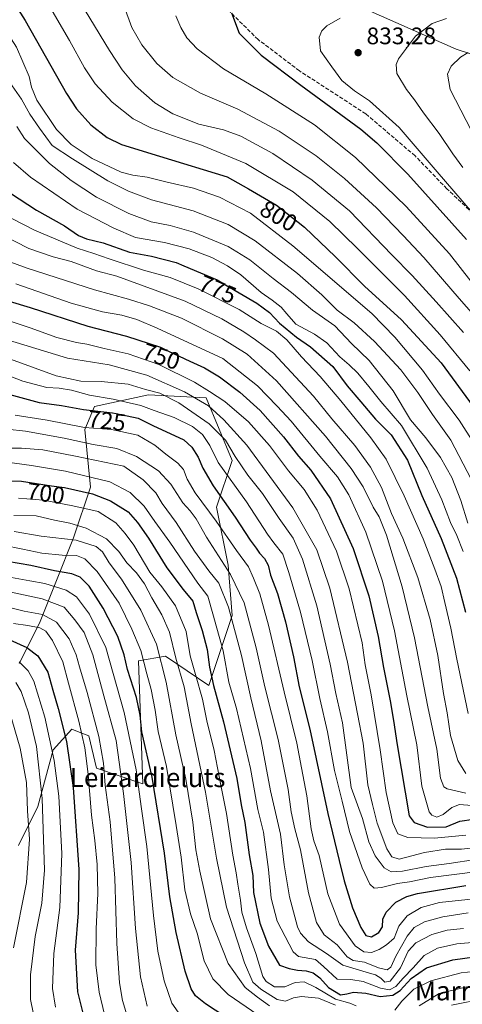
# Model space of a CAD drawing. Units: metres. Extents: x 637407 to 640847, y 4766827 to 4769195.
# Drawn here: x 638727 to 638913, y 4768267 to 4768680 of the extents above; entities that cross this region are included whole.
import ezdxf
from ezdxf.enums import TextEntityAlignment as Align

# ---------------------------------------------------------------- set-up
doc = ezdxf.new("R2010")
doc.units = ezdxf.units.M
doc.header["$MEASUREMENT"] = 0
doc.linetypes.add('DGN Style 3', pattern=[2.307223458686699, 1.648016756204785, -0.6592067024819142])
for name, color, linetype, lineweight in [('Arbolado forestal CxS', 92, 'Continuous', 0), ('Curva de nivel maestra', 30, 'Continuous', 30), ('Curva de nivel normal', 30, 'Continuous', 0), ('Pastizal CxS', 92, 'Continuous', 0), ('Punto de cota en terreno', 7, 'Continuous', 0), ('Rótulo de curva de nivel directora', 7, 'Continuous', 0), ('Rótulo de punto de cota en terreno', 7, 'Continuous', 0), ('Senda', 7, 'DGN Style 3', 0), ('Texto cartográfico', 7, 'Continuous', 0)]:
    doc.layers.add(name, color=color, linetype=linetype, lineweight=lineweight)
doc.styles.add('Style-Arial', font='txt')

# ---------------------------------------------------------------- blocks, each defined once
blk = doc.blocks.new('5PATER')
at = {"layer": 'Punto de cota en terreno', "linetype": 'Continuous', "lineweight": 0}
h = blk.add_hatch(color=51, dxfattribs=at)
edge = h.paths.add_edge_path()
edge.add_ellipse((0, 0), major_axis=(-0.1095731443231308, -0.1110710700762829), ratio=0.9994222409660322, start_angle=0, end_angle=360)

msp = doc.modelspace()

# ---------------------------------------------------------------- linework, layer by layer
at = {"layer": 'Arbolado forestal CxS', "color": 92, "linetype": 'Continuous', "lineweight": 0}
msp.add_polyline3d([(638726.8082999998, 4768410.300100001, 643.841499999995), (638735.4155000001, 4768427.278899999, 657.7776000000014), (638749.6019000001, 4768462.9409, 685.9413999999961), (638756.8438999997, 4768484.276699999, 702.8132000000041), (638754.4178999999, 4768508.3223, 720.4168999999966), (638758.4030999999, 4768518.054300001, 727.2670000000071), (638781.0592999998, 4768522.969500001, 734.5114000000032), (638805.2871000003, 4768521.603700001, 742.7801999999938), (638816.1867000004, 4768495.390900001, 732.934500000003), (638809.6876999997, 4768475.8839, 721.5720000000001), (638814.5614999998, 4768451.498500001, 715.2510000000038), (638816.1864999998, 4768430.3641, 709.164300000004), (638806.4385000002, 4768401.1031, 697.5035000000062), (638788.2276999997, 4768413.312700001, 685.1478000000062), (638776.8695, 4768411.4891, 677.2381000000023), (638778.7962999997, 4768359.9025, 670.136400000003), (638759.3013000004, 4768366.406300001, 656.2033999999985), (638756.1262999997, 4768379.9595, 655.498900000006), (638752.7635000005, 4768381.295499999, 653.2599999999948), (638748.9962999999, 4768382.7919, 651.2350000000006), (638741.1441000003, 4768374.144099999, 643.9091000000044), (638734.6579, 4768350.301899999, 636.7927000000054), (638726.5378999999, 4768334.0111, 629.2070999999996)], dxfattribs=at)
msp.add_polyline3d([(638726.8082999998, 4768410.300100001, 643.841499999995), (638735.4155000001, 4768427.278899999, 657.7776000000014), (638749.6019000001, 4768462.9409, 685.9413999999961), (638756.8438999997, 4768484.276699999, 702.8132000000041), (638754.4178999999, 4768508.3223, 720.4168999999966), (638758.4030999999, 4768518.054300001, 727.2670000000071), (638781.0592999998, 4768522.969500001, 734.5114000000032), (638805.2871000003, 4768521.603700001, 742.7801999999938), (638816.1867000004, 4768495.390900001, 732.934500000003), (638809.6876999997, 4768475.8839, 721.5720000000001), (638814.5614999998, 4768451.498500001, 715.2510000000038), (638816.1864999998, 4768430.3641, 709.164300000004), (638806.4385000002, 4768401.1031, 697.5035000000062), (638788.2276999997, 4768413.312700001, 685.1478000000062), (638776.8695, 4768411.4891, 677.2381000000023), (638778.7962999997, 4768359.9025, 670.136400000003), (638759.3013000004, 4768366.406300001, 656.2033999999985), (638756.1262999997, 4768379.9595, 655.498900000006), (638752.7635000005, 4768381.295499999, 653.2599999999948), (638748.9962999999, 4768382.7919, 651.2350000000006), (638741.1441000003, 4768374.144099999, 643.9091000000044), (638734.6579, 4768350.301899999, 636.7927000000054), (638726.5378999999, 4768334.0111, 629.2070999999996)], dxfattribs=at)
at = {"layer": 'Curva de nivel maestra', "color": 30, "linetype": 'Continuous', "lineweight": 30, "flags": 128}
for points, elevation in [([(638715.4199999999, 4768701.600099999), (638729.4100000003, 4768679.850099999), (638746.75, 4768649.290100001), (638750.9400000004, 4768642.870100001), (638756.9400000004, 4768636.030099999), (638763.7300000006, 4768630.8201), (638769.8200000003, 4768627.920100001), (638785.7699999996, 4768622.940099999), (638814.1500000004, 4768614.350099999), (638822.9699999997, 4768609.270099999), (638834.7800000003, 4768602.4801), (638839.2000000002, 4768599.0001), (638846.5199999996, 4768593.2301), (638859.5300000003, 4768580.7401), (638871.6200000001, 4768568.4901), (638887.1900000004, 4768554.390100001), (638903.7699999996, 4768536.280099999), (638917.1799999997, 4768518.0601)], 800), ([(638815.9600000001, 4768683.0601), (638819.1699999999, 4768674.520099999), (638828.4000000004, 4768665.2501), (638844.9400000004, 4768652.7401), (638870.0899999999, 4768634.270099999), (638876.8200000003, 4768628.620100001), (638889.8899999997, 4768615.4301), (638914.4800000006, 4768587.9801)], 825), ([(638723.3099999997, 4768607.4901), (638734.1699999999, 4768600.360099999), (638745.8399999999, 4768593.8301), (638751.7400000002, 4768589.7401), (638755.0599999997, 4768588.280099999), (638762.1399999997, 4768586.640100001), (638773.1200000001, 4768582.790100001), (638782.3099999997, 4768581.0601), (638792.7100000001, 4768578.380100001), (638795.9000000004, 4768577.020099999), (638809.8700000001, 4768571.0701), (638813.3700000001, 4768569.030099999), (638826.4900000002, 4768561.370100001), (638831.8700000001, 4768557.420100001), (638836.0599999997, 4768552.9301), (638843.1600000003, 4768547.130100001), (638849.0599999997, 4768543.0701), (638858.3499999996, 4768534.770099999), (638864.4100000003, 4768526.7601), (638870.1399999997, 4768520.020099999), (638876.2400000002, 4768512.780099999), (638882.9100000003, 4768506.130100001), (638889.6500000004, 4768495.540100001), (638895.7599999999, 4768480.6601), (638903.79, 4768462.700099999), (638910.2300000006, 4768446.130100001), (638913.9800000006, 4768431.880100001)], 775.0000000000001), ([(638712.2999999998, 4768565.280099999), (638731.4500000002, 4768559.550100001), (638755.6299999999, 4768551.6601), (638771.3799999999, 4768547.6601), (638771.8300000001, 4768547.540100001), (638786.0999999996, 4768542.840100001), (638789.4699999997, 4768541.270099999), (638798.4100000003, 4768537.0801), (638804.5899999999, 4768534.220100001), (638810.8499999996, 4768530.450099999), (638819.4500000002, 4768524.090100001), (638827.9299999997, 4768516.380100001), (638837.7800000003, 4768505.3201), (638844.0199999996, 4768497.2501), (638849.1399999997, 4768491.300100001), (638857.4000000004, 4768479.2601), (638866.9000000004, 4768458.5001), (638873.5300000003, 4768438.6801), (638877.4800000006, 4768421.630100001), (638879.6600000003, 4768408.600099999), (638882.4800000006, 4768394.710100001), (638883.8300000001, 4768386.390100001), (638885.4400000004, 4768376.170100001), (638890.3799999999, 4768346.460100001), (638892.5599999997, 4768343.700099999), (638898.0599999997, 4768341.700099999), (638905.8899999997, 4768341.780099999), (638911.7199999997, 4768344.1601), (638917.3899999997, 4768344.9901)], 750), ([(638719.9400000004, 4768523.890100001), (638735.3300000001, 4768519.640100001), (638744.5700000003, 4768518.440099999), (638753.9100000003, 4768516.780099999), (638765.9699999997, 4768515.340100001), (638767.6100000005, 4768515.140100001), (638776.7199999997, 4768513.1601), (638782.9100000003, 4768510.040100001), (638795.9199999999, 4768504.130100001), (638799.2400000002, 4768500.950099999), (638802, 4768496.840100001), (638803.8600000005, 4768492.140100001), (638808.2699999996, 4768484.8201), (638817.3799999999, 4768471.610099999), (638823.7000000002, 4768461.950099999), (638826.2999999998, 4768458.6501), (638827.7100000001, 4768456.4901), (638829.6900000004, 4768454.3201), (638831.2199999997, 4768451.5101), (638832.2800000003, 4768447.340100001), (638835.1900000004, 4768439.700099999), (638838.5499999998, 4768427.780099999), (638841.8399999999, 4768413.120100001), (638844.3099999997, 4768400.460100001), (638848.7599999999, 4768382.790100001), (638856.3600000005, 4768347.370100001), (638861.0700000003, 4768327.7601), (638863.1299999999, 4768319.140100001), (638866.7100000001, 4768307.890100001), (638870.1299999999, 4768299.620100001), (638872.2599999999, 4768296.2601), (638874.5599999997, 4768295.720100001), (638877.7599999999, 4768297.530099999), (638879.1600000003, 4768299.920100001), (638879.3200000003, 4768303.100099999), (638880.7800000003, 4768306.140100001), (638884.8700000001, 4768310.220100001), (638889.4800000006, 4768312.6601), (638893.9000000004, 4768313.880100001), (638914.1399999997, 4768317.2601)], 725), ([(638721.3799999999, 4768486.8301), (638727.8099999997, 4768486.710100001), (638740.4800000006, 4768484.8201), (638745.8300000001, 4768484.030099999), (638757.5700000003, 4768481.4101), (638765.2000000002, 4768478.5601), (638772.5599999997, 4768473.950099999), (638776.4900000002, 4768469.4101), (638781.1600000003, 4768462.890100001), (638788.8300000001, 4768450.390100001), (638795.6399999997, 4768441.270099999), (638799.6399999997, 4768436.4801), (638801.0800000001, 4768431.7301), (638803.6699999999, 4768424.1601), (638805.7199999997, 4768416.220100001), (638806.6799999997, 4768408.7501), (638808.3300000001, 4768401.130100001), (638812.54, 4768385.790100001), (638818.1299999999, 4768362.130100001), (638819.9900000002, 4768351.0001), (638821.5, 4768343.600099999), (638823.3600000005, 4768330.1601), (638824.8099999997, 4768321.420100001), (638825.2000000002, 4768314.380100001), (638827.7599999999, 4768301.4001), (638831.3799999999, 4768291.800100001), (638835.9800000006, 4768283.920100001), (638840.0700000003, 4768282.440099999), (638843.5499999998, 4768281.8201), (638847.2199999997, 4768281.520099999), (638850.1900000004, 4768280.710100001), (638852.9600000001, 4768278.600099999), (638856.6500000004, 4768274.5601), (638861.5599999997, 4768271.390100001), (638864.2599999999, 4768271.860099999), (638867, 4768272.4901), (638872.2599999999, 4768272.100099999), (638878.2300000006, 4768270.7301), (638883.5499999998, 4768271.3301), (638886.6600000003, 4768273.280099999), (638891.1900000004, 4768278.2301), (638897.7000000002, 4768282.800100001), (638908.75, 4768286.0801), (638922.7800000003, 4768288.0101)], 700), ([(638816.7599999999, 4768259.920100001), (638805.04, 4768267.600099999), (638800.79, 4768271.020099999), (638799.0300000003, 4768273.920100001), (638796.4400000004, 4768281.3201), (638792.6600000003, 4768297.5601), (638790.0599999997, 4768312.470100001), (638787.8200000003, 4768330.800100001), (638782.6200000001, 4768362.670100001), (638778.3600000005, 4768381.610099999), (638777.6399999997, 4768388.6601), (638776.1399999997, 4768396.0001), (638772.3300000001, 4768407.780099999), (638770.9100000003, 4768413.9801), (638768.29, 4768421.5801), (638762.1500000004, 4768433.550100001), (638756.1600000003, 4768442.7601), (638752.4000000004, 4768446.4801), (638748.9100000003, 4768447.9101), (638741.6900000004, 4768449.1801), (638731.7100000001, 4768451.440099999), (638722.04, 4768453.0601)], 675), ([(638722.9900000002, 4768420.2501), (638730.0499999998, 4768416.9901), (638734.7699999996, 4768413.460100001), (638738.9199999999, 4768406.630100001), (638740.9299999997, 4768399.1501), (638743.2699999996, 4768391.4901), (638746.7000000002, 4768377.590100001), (638749.4600000001, 4768358.280099999), (638751.9500000002, 4768323.9801), (638751.6699999999, 4768305.800100001), (638750.3099999997, 4768290.140100001), (638751.3799999999, 4768272.6801), (638755.1500000004, 4768257.640100001)], 650)]:
    msp.add_lwpolyline(points, dxfattribs=dict(at, elevation=elevation))
at = {"layer": 'Curva de nivel normal', "color": 30, "linetype": 'Continuous', "lineweight": 0, "flags": 128}
for points, elevation in [([(638728.9199999999, 4768704.09), (638747.9199999999, 4768671.430000001), (638754.25, 4768659.949999999), (638758.6799999997, 4768653.350000001), (638765.8899999997, 4768645.59), (638774.6399999997, 4768638.640000001), (638782.0300000003, 4768634.779999999), (638793.9299999997, 4768630.59), (638803.3799999999, 4768627.600000001), (638821.9699999997, 4768619.930000001), (638841.8200000003, 4768608.039999999), (638857.0999999996, 4768595.640000001), (638868.7599999999, 4768584.27), (638888.4100000003, 4768564.619999999), (638903.4600000001, 4768548.050000001), (638915.8099999997, 4768533.029999999)], 805), ([(638748.29, 4768694.470000001), (638764.8099999997, 4768667.32), (638770.0599999997, 4768659.189999999), (638775.6200000001, 4768652.470000001), (638783.75, 4768645.359999999), (638791.2599999999, 4768640.689999999), (638802.1699999999, 4768636.369999999), (638812.6100000005, 4768634.039999999), (638819.8300000001, 4768631.369999999), (638833.2199999997, 4768624.09), (638849.7699999996, 4768612.970000001), (638865.4500000002, 4768599.99), (638883.1200000001, 4768581.66), (638891.6799999997, 4768572.9), (638901.79, 4768561.84), (638913.1600000003, 4768549.029999999)], 810), ([(638716.1399999997, 4768683.439999999), (638725.7400000002, 4768668.619999999), (638731.1399999997, 4768656.4), (638732.04, 4768651.92), (638734.3099999997, 4768646.5), (638742.4900000002, 4768634.140000001), (638748.6200000001, 4768627.810000001), (638757.5, 4768622.029999999), (638769.6699999999, 4768616.27), (638774.5, 4768614.99), (638780.5700000003, 4768614.140000001), (638788.9100000003, 4768612.119999999), (638799.9100000003, 4768609.58), (638810.9299999997, 4768605.84), (638823.9400000004, 4768599.130000001), (638841.6799999997, 4768585.380000001), (638874.7599999999, 4768556.970000001), (638884.3799999999, 4768547.109999999), (638896, 4768533.33), (638903.1799999997, 4768523.189999999), (638911.3700000001, 4768512.32), (638917.5300000003, 4768502.609999999)], 795), ([(638770.9100000003, 4768685.66), (638774.0999999996, 4768676.960000001), (638778.3799999999, 4768669.57), (638784.5800000001, 4768661.75), (638791.3399999999, 4768655.91), (638802.9000000004, 4768649.350000001), (638818.5599999997, 4768642.66), (638835.9199999999, 4768633.449999999), (638851.3899999997, 4768623.060000001), (638863.3600000005, 4768613.59), (638876.6500000004, 4768601.32), (638887.8300000001, 4768589.76), (638896.5899999999, 4768580.5), (638911.4299999997, 4768563.289999999), (638920.5499999998, 4768552.77)], 815), ([(638792.5599999997, 4768681.810000001), (638794.6100000005, 4768676.960000001), (638797.1600000003, 4768672.57), (638801.5700000003, 4768668), (638812.5700000003, 4768659.529999999), (638830.2999999998, 4768649.050000001), (638850.7800000003, 4768636.16), (638867.8799999999, 4768622.4), (638889.1699999999, 4768601.810000001), (638907.3700000001, 4768582.029999999), (638920.6699999999, 4768564.890000001)], 820), ([(638861.4500000002, 4768680.75), (638855.9400000004, 4768677.640000001), (638853.79, 4768675.51), (638852.6600000003, 4768672.84), (638853.2300000006, 4768667.08), (638857.9600000001, 4768660.430000001), (638862.1500000004, 4768654.689999999), (638867.5, 4768650.34), (638873.7800000003, 4768646.17), (638886.2400000002, 4768634.99), (638902.1900000004, 4768616.4), (638920.4000000004, 4768595.180000001)], 830), ([(638906.0499999998, 4768680.67), (638900.0700000003, 4768678.609999999), (638893.0099999999, 4768673.210000001), (638886, 4768663.76), (638884.9299999997, 4768661.449999999), (638885.1900000004, 4768657.66), (638889.3099999997, 4768650.84), (638892.6900000004, 4768646.560000001), (638896.4699999997, 4768641.17), (638902.9600000001, 4768632.480000001), (638908.7400000002, 4768623.970000001), (638912.9199999999, 4768618.230000001)], 835), ([(638915.1699999999, 4768666.350000001), (638911.8700000001, 4768664.460000001), (638908.0300000003, 4768660.730000001), (638906.4199999999, 4768657.27), (638907.54, 4768650.949999999), (638916.5599999997, 4768633.600000001)], 840), ([(638723.0199999996, 4768653.779999999), (638727.8600000005, 4768646.9), (638731.3499999996, 4768640.609999999), (638735.3399999999, 4768634.67), (638740.7400000002, 4768627.41), (638749.2999999998, 4768621.84), (638764.1100000005, 4768612.57), (638772.7000000002, 4768608.350000001), (638782.3499999996, 4768604.699999999), (638799.8200000003, 4768600.09), (638814.5599999997, 4768594.359999999), (638825.8700000001, 4768587.42), (638843.5700000003, 4768573.82), (638853.7999999998, 4768564.82), (638860.1799999997, 4768558.430000001), (638867.3499999996, 4768553.100000001), (638875.8799999999, 4768545.279999999), (638886.9400000004, 4768533.359999999), (638894.0300000003, 4768523.970000001), (638900.1600000003, 4768514.619999999), (638907.9199999999, 4768503.869999999), (638916.4699999997, 4768487.58)], 790), ([(638725.8700000001, 4768635.390000001), (638729.1799999997, 4768630.359999999), (638739.6399999997, 4768619.84), (638748.6699999999, 4768612.699999999), (638759.3300000001, 4768605.789999999), (638772.9100000003, 4768598.880000001), (638782.2400000002, 4768595.480000001), (638790.2400000002, 4768593.949999999), (638799.9699999997, 4768591.130000001), (638814.5599999997, 4768585.039999999), (638823.5899999999, 4768579.51), (638833.3700000001, 4768571.730000001), (638841.0899999999, 4768565.76), (638849.9000000004, 4768558.369999999), (638859.3099999997, 4768551.779999999), (638866.2599999999, 4768544.480000001), (638873.5800000001, 4768537.310000001), (638883.7100000001, 4768524.65), (638891.0199999996, 4768512.5), (638897.3600000005, 4768504.949999999), (638903.5999999996, 4768496.65), (638908.2999999998, 4768488.24), (638912.1399999997, 4768478.57), (638915.0199999996, 4768469.060000001)], 785), ([(638724.4500000002, 4768620.289999999), (638731.6399999997, 4768614.119999999), (638751.2000000002, 4768600.720000001), (638766.5300000003, 4768592.76), (638775.6100000005, 4768588.939999999), (638787.8399999999, 4768586.74), (638798.2100000001, 4768584.08), (638807.5999999996, 4768580.460000001), (638814.25, 4768577.060000001), (638819.8200000003, 4768573.180000001), (638828.3300000001, 4768565.859999999), (638832.9600000001, 4768562.600000001), (638836.79, 4768559.67), (638839.1799999997, 4768556.84), (638842.8700000001, 4768552.529999999), (638850.7699999996, 4768548.42), (638855.8600000005, 4768544.74), (638861.2800000003, 4768538.82), (638865.2999999998, 4768535.460000001), (638868.8499999996, 4768531.970000001), (638873.4600000001, 4768526.439999999), (638878.5, 4768520.109999999), (638887.2000000002, 4768510.109999999), (638897.9299999997, 4768492.140000001), (638904.1200000001, 4768478.859999999), (638907.79, 4768469.350000001), (638910.3700000001, 4768463.930000001), (638913.1100000005, 4768457.279999999)], 780), ([(638718.9500000002, 4768599.4), (638733.3700000001, 4768591.9), (638751.1900000004, 4768584.350000001), (638758.2400000002, 4768582.199999999), (638764.5999999996, 4768579.880000001), (638778.9900000002, 4768575.210000001), (638790.1699999999, 4768572.100000001), (638801.8899999997, 4768567.34), (638819.1100000005, 4768558.720000001), (638828.29, 4768552.84), (638834.7599999999, 4768549.640000001), (638839.1100000005, 4768545.99), (638845.2199999997, 4768538.9), (638853.0899999999, 4768530.539999999), (638861.7599999999, 4768520.449999999), (638874.3600000005, 4768504.83), (638880.8200000003, 4768495.960000001), (638888.3799999999, 4768480.600000001), (638896.25, 4768462.619999999), (638901.2000000002, 4768449.779999999), (638903.8799999999, 4768442.560000001), (638905.3399999999, 4768435.9), (638907.8899999997, 4768425.119999999), (638910.3799999999, 4768412.100000001), (638915.1500000004, 4768389.279999999)], 770), ([(638719.7699999996, 4768589.939999999), (638730.9800000006, 4768584.210000001), (638741.1699999999, 4768580.710000001), (638748.6200000001, 4768578.82), (638759.2800000003, 4768574.869999999), (638767.8300000001, 4768572.609999999), (638796.4699999997, 4768562.25), (638811.9000000004, 4768554.800000001), (638821.0300000003, 4768549.390000001), (638826.04, 4768545.99), (638833.5199999996, 4768540.439999999), (638850.29, 4768522.310000001), (638857.9400000004, 4768512.91), (638867.5599999997, 4768501.730000001), (638874.2400000002, 4768492.600000001), (638878.7400000002, 4768484.130000001), (638882.9600000001, 4768473.199999999), (638887.7800000003, 4768462.789999999), (638894, 4768446.359999999), (638899.1900000004, 4768428.75), (638902.4000000004, 4768413.640000001), (638904.8200000003, 4768397.689999999), (638906.3399999999, 4768389.59), (638907.7400000002, 4768380.130000001), (638910.8799999999, 4768369.710000001), (638914.1200000001, 4768364.220000001)], 765), ([(638719.1900000004, 4768580.050000001), (638730.2100000001, 4768575.949999999), (638758.4199999999, 4768566.970000001), (638772.7599999999, 4768562.960000001), (638781.5599999997, 4768560.26), (638794.9600000001, 4768554.99), (638812.1200000001, 4768546.359999999), (638822.4199999999, 4768539.92), (638834.7999999998, 4768528.74), (638855.3200000003, 4768505.630000001), (638866.0899999999, 4768492), (638871.0700000003, 4768484.380000001), (638875.2699999996, 4768475.83), (638877.7800000003, 4768471.75), (638880.8799999999, 4768464.100000001), (638887.5, 4768442.380000001), (638892.6500000004, 4768421.119999999), (638898.2000000002, 4768392.119999999), (638902, 4768374.460000001), (638903.5099999999, 4768362.289999999), (638904.9299999997, 4768358.609999999), (638906.3700000001, 4768357.76), (638914.1100000005, 4768356.02)], 760), ([(638916.6900000004, 4768350.77), (638911.5, 4768351.140000001), (638908.3200000003, 4768349.949999999), (638904.6299999999, 4768347.07), (638901.9600000001, 4768345.9), (638899.8600000005, 4768346.689999999), (638898.7300000006, 4768348.180000001), (638895.75, 4768358.9), (638893.5899999999, 4768376.26), (638889.4299999997, 4768396.779999999), (638884.3099999997, 4768424.039999999), (638879.2100000001, 4768444.779999999), (638872.1699999999, 4768465.41), (638865.1500000004, 4768480.970000001), (638860.3200000003, 4768488.57), (638853.0099999999, 4768497.15), (638840.8899999997, 4768511.82), (638835.0599999997, 4768518.109999999), (638826.7599999999, 4768526.680000001), (638812.2300000006, 4768538.17), (638784.7100000001, 4768550.82), (638776.2400000002, 4768554.52), (638769.9100000003, 4768556.33), (638761.8499999996, 4768557.66), (638748.7100000001, 4768561.4), (638725.5300000003, 4768569.390000001)], 755), ([(638712.9299999997, 4768557.119999999), (638731.4400000004, 4768550.970000001), (638742.7199999997, 4768546.930000001), (638750.9800000006, 4768544.880000001), (638755.3200000003, 4768544.199999999), (638762.4800000006, 4768542.34), (638772.5599999997, 4768540.09), (638785.4000000004, 4768535.600000001), (638800.3399999999, 4768528.189999999), (638806.6799999997, 4768524.279999999), (638813.0999999996, 4768520.16), (638822.9699999997, 4768511.65), (638831.7999999998, 4768501.689999999), (638839.8799999999, 4768491.100000001), (638846.3700000001, 4768483.25), (638851.8499999996, 4768474.640000001), (638859.9500000002, 4768457.42), (638865.2100000001, 4768441.57), (638870.7400000002, 4768418.99), (638871.9699999997, 4768409.680000001), (638874.5, 4768397.180000001), (638878.2100000001, 4768374.109999999), (638880.7100000001, 4768356.27), (638883.54, 4768343.560000001), (638885.7000000002, 4768338.850000001), (638889.8200000003, 4768337.350000001), (638901.04, 4768337.060000001), (638914.2199999997, 4768338.41)], 745.0000000000001), ([(638720.5499999998, 4768546.41), (638747.1100000005, 4768538.26), (638764.5599999997, 4768535.449999999), (638780.4500000002, 4768531.180000001), (638796.2000000002, 4768524.180000001), (638806.2599999999, 4768518.32), (638812.6500000004, 4768512.439999999), (638822.2800000003, 4768501.779999999), (638841.5800000001, 4768475.58), (638851.6299999999, 4768458), (638857.2000000002, 4768441.890000001), (638864.5899999999, 4768410.82), (638868.6799999997, 4768389.25), (638871.0999999996, 4768376.880000001), (638873.0199999996, 4768359.480000001), (638875.0899999999, 4768351.210000001), (638877.04, 4768343.34), (638881.0800000001, 4768332.600000001), (638883.0999999996, 4768329.230000001), (638886.2300000006, 4768328.27), (638896.8099999997, 4768331.109999999), (638905.5999999996, 4768332.439999999), (638912.3099999997, 4768332.449999999), (638919.6799999997, 4768333.359999999)], 740), ([(638721.7400000002, 4768538.4), (638742.4000000004, 4768530.939999999), (638752.7800000003, 4768528.59), (638761.2400000002, 4768528.49), (638772.5700000003, 4768527.34), (638779.8200000003, 4768525.180000001), (638785.9000000004, 4768523.58), (638793.8200000003, 4768519.619999999), (638806.5, 4768510.789999999), (638813.4400000004, 4768503.9), (638817.5099999999, 4768497.07), (638822.7800000003, 4768489.279999999), (638828.8600000005, 4768481.52), (638835.8899999997, 4768471.050000001), (638841.75, 4768462.84), (638845.6900000004, 4768454.050000001), (638851.6799999997, 4768434.430000001), (638857.3200000003, 4768410.039999999), (638859.6100000005, 4768397.789999999), (638862.4199999999, 4768385.460000001), (638866.0499999998, 4768358.279999999), (638870.8099999997, 4768345.32), (638873.4800000006, 4768335.51), (638876.1100000005, 4768329.689999999), (638879.8799999999, 4768324.699999999), (638882.8399999999, 4768323.029999999), (638887.6299999999, 4768323.289999999), (638897.5599999997, 4768325.279999999), (638907.2199999997, 4768326.529999999), (638918.2199999997, 4768328.119999999)], 735.0000000000001), ([(638714.2800000003, 4768534.17), (638728.4199999999, 4768528.619999999), (638738.4500000002, 4768525.980000001), (638743.7100000001, 4768525.720000001), (638748.8099999997, 4768524.92), (638756.4299999997, 4768522.720000001), (638766.2800000003, 4768521.130000001), (638777.8899999997, 4768518.42), (638783.5499999998, 4768516.289999999), (638791.9100000003, 4768513.430000001), (638799.4900000002, 4768509.600000001), (638803.6900000004, 4768506.27), (638806.8600000005, 4768501.720000001), (638810.2699999996, 4768494.58), (638822.2300000006, 4768478.130000001), (638830.9699999997, 4768464.52), (638833.6399999997, 4768460.83), (638837.5, 4768456.119999999), (638839.9400000004, 4768448.42), (638844.8600000005, 4768431.779999999), (638849.7699999996, 4768411.539999999), (638853.0199999996, 4768395.59), (638856.1600000003, 4768381.609999999), (638859.0800000001, 4768365.470000001), (638862.25, 4768352.550000001), (638865.4600000001, 4768339.82), (638870.6600000003, 4768324.66), (638873.9699999997, 4768317.77), (638875.75, 4768316.09), (638878.7800000003, 4768316.380000001), (638885.4800000006, 4768318.100000001), (638890.5099999999, 4768318.75), (638899.3399999999, 4768320.65), (638919.1600000003, 4768323.15)], 729.9999999999999), ([(638920.3600000005, 4768311.880000001), (638903.1200000001, 4768310.189999999), (638895.4100000003, 4768308.08), (638889.5599999997, 4768304.470000001), (638886.0199999996, 4768300.140000001), (638884.0499999998, 4768295.140000001), (638880.8799999999, 4768292.42), (638877.8700000001, 4768290.369999999), (638874.6500000004, 4768289.220000001), (638871.3499999996, 4768289.5), (638867.8200000003, 4768292.01), (638861.1799999997, 4768300.980000001), (638856.2400000002, 4768313.779999999), (638852.6600000003, 4768329.76), (638850.3799999999, 4768336.029999999), (638849.2999999998, 4768341), (638847.5, 4768354.850000001), (638845.3200000003, 4768366.550000001), (638843.3300000001, 4768376.9), (638837.9500000002, 4768398.449999999), (638831.4900000002, 4768426.369999999), (638827.75, 4768439.460000001), (638825.0999999996, 4768446.039999999), (638823.0499999998, 4768450.779999999), (638818.0099999999, 4768457.689999999), (638809.4699999997, 4768469.939999999), (638800.7000000002, 4768481.91), (638797.2999999998, 4768487.52), (638795.8200000003, 4768491.619999999), (638793.4699999997, 4768494.34), (638788.3799999999, 4768498.039999999), (638783.8200000003, 4768501.84), (638776.6299999999, 4768506.039999999), (638765.5499999998, 4768508.41), (638754.2400000002, 4768509.25), (638738.5800000001, 4768512.279999999), (638725.2599999999, 4768514.460000001)], 720), ([(638915.1699999999, 4768305.76), (638904.54, 4768304.060000001), (638896.8300000001, 4768302), (638892.5599999997, 4768299.619999999), (638889.54, 4768296), (638884.8799999999, 4768287.640000001), (638882.6900000004, 4768283.02), (638881.1299999999, 4768281.970000001), (638877.5300000003, 4768282.77), (638871.7199999997, 4768285.180000001), (638866.8799999999, 4768285.869999999), (638864.3600000005, 4768287.4), (638860.1799999997, 4768292.32), (638854.8099999997, 4768296.52), (638851.5, 4768301.800000001), (638848.2000000002, 4768314.199999999), (638844.9000000004, 4768332.140000001), (638842.5300000003, 4768340.99), (638841, 4768348.17), (638839.6600000003, 4768357.52), (638835.4800000006, 4768378.480000001), (638829.8600000005, 4768400.560000001), (638826.1900000004, 4768416.850000001), (638821.1799999997, 4768435.720000001), (638815.5499999998, 4768447.680000001), (638805.3799999999, 4768463.25), (638801.1100000005, 4768470.92), (638798.6299999999, 4768474.24), (638795.5, 4768477.66), (638790.5199999996, 4768485.449999999), (638785.2400000002, 4768491.130000001), (638776.1399999997, 4768497.07), (638767.79, 4768500.41), (638757.9100000003, 4768502.119999999), (638745.7400000002, 4768504.810000001), (638729.5499999998, 4768507.76), (638721.9000000004, 4768508.539999999)], 715), ([(638913.2400000002, 4768299.210000001), (638906.2999999998, 4768298.550000001), (638899.8899999997, 4768296.680000001), (638893.2300000006, 4768293.189999999), (638890.0599999997, 4768289.699999999), (638886.8399999999, 4768282.789999999), (638882.4800000006, 4768277.220000001), (638880.1900000004, 4768276.699999999), (638878.4600000001, 4768278.380000001), (638876.2599999999, 4768279.779999999), (638873.7599999999, 4768280.49), (638869.5300000003, 4768281.82), (638862.5599999997, 4768283.789999999), (638855.7400000002, 4768288.75), (638848.1500000004, 4768293.600000001), (638844.7999999998, 4768297.279999999), (638843.5599999997, 4768299.980000001), (638840.2699999996, 4768312.470000001), (638837.9299999997, 4768325.970000001), (638836.4199999999, 4768338.77), (638832.3200000003, 4768356.880000001), (638828.3799999999, 4768377.949999999), (638824.04, 4768395.880000001), (638820.0800000001, 4768413.720000001), (638814.7100000001, 4768433.869999999), (638810.54, 4768444), (638806.4299999997, 4768449.17), (638800.4600000001, 4768457.460000001), (638792.6399999997, 4768469.449999999), (638786.8200000003, 4768477.380000001), (638784.2400000002, 4768481.779999999), (638778.8700000001, 4768487.27), (638770.7999999998, 4768493.01), (638750.4800000006, 4768497.230000001), (638736.8300000001, 4768499.83), (638727.9100000003, 4768500.550000001), (638719.5800000001, 4768500.59)], 710), ([(638717.6600000003, 4768495.199999999), (638732, 4768493.359999999), (638746.29, 4768490.91), (638757.3399999999, 4768488.310000001), (638764.9100000003, 4768486.52), (638773.4400000004, 4768482.050000001), (638779.2400000002, 4768476.279999999), (638783.7599999999, 4768469.77), (638790.0199999996, 4768461.230000001), (638801.7599999999, 4768443.970000001), (638805.9800000006, 4768438.59), (638808.1399999997, 4768431.189999999), (638812.4299999997, 4768415.65), (638814.8399999999, 4768402.52), (638817.9800000006, 4768391.480000001), (638823.8399999999, 4768366.24), (638826.9100000003, 4768349.140000001), (638829.3600000005, 4768339.57), (638831.4299999997, 4768323.960000001), (638832.4800000006, 4768311.970000001), (638835.0700000003, 4768302.289999999), (638841.7800000003, 4768289.449999999), (638844.0300000003, 4768287.51), (638851.0700000003, 4768286.199999999), (638854.5499999998, 4768283.289999999), (638860.1900000004, 4768277.960000001), (638865.9000000004, 4768277.83), (638871.0899999999, 4768276.980000001), (638878.3200000003, 4768274.210000001), (638882.1900000004, 4768273.58), (638884.8499999996, 4768274.949999999), (638887.8399999999, 4768278.470000001), (638892.1399999997, 4768282.800000001), (638896.6299999999, 4768287.92), (638902.2800000003, 4768290.980000001), (638910.3700000001, 4768292.76), (638924.9199999999, 4768294.119999999)], 705), ([(638726.5800000001, 4768479.58), (638737.1100000005, 4768478.810000001), (638749.3799999999, 4768476.380000001), (638759.9500000002, 4768473.960000001), (638767.4699999997, 4768469.32), (638771.3600000005, 4768464.859999999), (638774.9600000001, 4768459.960000001), (638781.6600000003, 4768448.66), (638786.6799999997, 4768442.4), (638792.4299999997, 4768434.430000001), (638796.8600000005, 4768423.74), (638798.5999999996, 4768413.480000001), (638800.8399999999, 4768405.75), (638803.7100000001, 4768395.33), (638805.5300000003, 4768386.34), (638808.6299999999, 4768373.83), (638811.5, 4768359.289999999), (638813.8600000005, 4768347.42), (638816.4199999999, 4768330.029999999), (638817.8300000001, 4768322.550000001), (638818.5, 4768317.800000001), (638819.7199999997, 4768311.109999999), (638820.3099999997, 4768306.02), (638822.2400000002, 4768299.439999999), (638826.1799999997, 4768288.74), (638828.9900000002, 4768279.16), (638830.4400000004, 4768277.08), (638833.9000000004, 4768274.74), (638838.3300000001, 4768274.74), (638842.6200000001, 4768276.619999999), (638846.3300000001, 4768276.83), (638851.2300000006, 4768274.539999999), (638859.5599999997, 4768269.65), (638865.5800000001, 4768267.930000001), (638868.2400000002, 4768266.76)], 695), ([(638724.6200000001, 4768472.359999999), (638734.0199999996, 4768472.26), (638741.7300000006, 4768470.42), (638748.1799999997, 4768469.17), (638754.9299999997, 4768467.07), (638763.4600000001, 4768462.529999999), (638768.6500000004, 4768457.27), (638772.04, 4768452.560000001), (638776.0599999997, 4768448.350000001), (638779.4900000002, 4768443.699999999), (638782.5, 4768437.9), (638786.7400000002, 4768430.75), (638789.8799999999, 4768423.460000001), (638792.6100000005, 4768412.5), (638796.04, 4768400.470000001), (638799.0199999996, 4768385.029999999), (638805.0599999997, 4768356.4), (638809.5899999999, 4768328.699999999), (638813.8799999999, 4768308.140000001), (638821.3300000001, 4768284.800000001), (638824.8399999999, 4768276.800000001), (638828.1600000003, 4768273.82), (638835.0800000001, 4768269.529999999), (638838.5800000001, 4768268.800000001), (638841.9000000004, 4768270.199999999), (638845.29, 4768270.75), (638852.4400000004, 4768270.060000001), (638859.5300000003, 4768267.07)], 690), ([(638724.7800000003, 4768465.65), (638736.1600000003, 4768463.710000001), (638750.7699999996, 4768462.060000001), (638759.1299999999, 4768459.32), (638761.7999999998, 4768457.08), (638764.6399999997, 4768452.51), (638769.7400000002, 4768445.619999999), (638777.9100000003, 4768432.66), (638784.4800000006, 4768418.480000001), (638788.5199999996, 4768402.52), (638792.6299999999, 4768380.380000001), (638796.75, 4768361.850000001), (638799.7400000002, 4768343.84), (638800.9199999999, 4768332.140000001), (638802.6600000003, 4768323.220000001), (638807.0700000003, 4768303.300000001), (638814.4600000001, 4768284.51), (638821.6699999999, 4768274.470000001), (638826.7800000003, 4768270.5), (638831.8899999997, 4768266.800000001)], 685), ([(638720.1200000001, 4768459.960000001), (638728.3799999999, 4768458.25), (638736.4299999997, 4768456.609999999), (638744.8899999997, 4768455.76), (638750.9600000001, 4768455.52), (638754.4600000001, 4768454.180000001), (638759.5700000003, 4768448.92), (638768.8600000005, 4768435.539999999), (638774.0899999999, 4768424.76), (638777.8600000005, 4768415.77), (638780.4500000002, 4768406), (638782.2100000001, 4768399.470000001), (638783.8399999999, 4768390.779999999), (638785.2300000006, 4768381.789999999), (638788.6900000004, 4768367.130000001), (638792.7599999999, 4768342.460000001), (638794.8700000001, 4768329.119999999), (638796.3799999999, 4768315.49), (638798.7599999999, 4768305.439999999), (638801.5499999998, 4768297.220000001), (638804.4400000004, 4768285.730000001), (638808.04, 4768278.16), (638814.5499999998, 4768271.539999999), (638826.9800000006, 4768263.060000001)], 680), ([(638793.5300000003, 4768264.199999999), (638790.9100000003, 4768267.91), (638787.7000000002, 4768277.24), (638785.0300000003, 4768289.680000001), (638783.1399999997, 4768304.609999999), (638780.3899999997, 4768333.609999999), (638778.2199999997, 4768349.4), (638775.9299999997, 4768365.779999999), (638770.8899999997, 4768389.789999999), (638763.1500000004, 4768416.980000001), (638756.3300000001, 4768431.039999999), (638750.9100000003, 4768438.27), (638746.5700000003, 4768441.050000001), (638737.5700000003, 4768443.810000001), (638731.29, 4768444.939999999), (638722.1200000001, 4768446.680000001)], 669.9999999999999), ([(638780.5099999999, 4768266.74), (638777.7800000003, 4768279.01), (638775.7100000001, 4768299.27), (638773.8399999999, 4768326.91), (638770.5800000001, 4768355.84), (638767.5199999996, 4768377.970000001), (638762.3700000001, 4768396.689999999), (638757.8099999997, 4768413.949999999), (638754.1299999999, 4768423.26), (638750.2199999997, 4768428.65), (638745.7400000002, 4768433.939999999), (638736.4600000001, 4768437.460000001), (638718.7199999997, 4768441.24)], 665), ([(638718.9199999999, 4768434.789999999), (638729.04, 4768432.24), (638736.6799999997, 4768430.859999999), (638742.4900000002, 4768427.600000001), (638747.8300000001, 4768420.680000001), (638750.7800000003, 4768414), (638752.1299999999, 4768408.91), (638755.3600000005, 4768398.16), (638760.2400000002, 4768379.65), (638762.2199999997, 4768368.59), (638762.9000000004, 4768359.279999999), (638765.0899999999, 4768343.949999999), (638767.04, 4768320.380000001), (638767.8200000003, 4768292.99), (638769.0099999999, 4768276.4), (638770.25, 4768268.99), (638772.8300000001, 4768260.25)], 660), ([(638724.5599999997, 4768427.100000001), (638730.5800000001, 4768426.24), (638735.54, 4768425.25), (638738.0899999999, 4768423.92), (638740.8200000003, 4768419.99), (638745.1200000001, 4768411.07), (638747.5899999999, 4768402.07), (638751.8399999999, 4768386.17), (638754.3799999999, 4768374.9), (638755.8399999999, 4768363.930000001), (638757.1399999997, 4768346.730000001), (638758.6299999999, 4768336.130000001), (638759.6500000004, 4768326.109999999), (638759.8499999996, 4768313.83), (638759.1399999997, 4768299.039999999), (638759.0800000001, 4768283.980000001), (638760.4400000004, 4768272.58), (638762.7199999997, 4768263.140000001)], 655), ([(638742.0999999996, 4768266.26), (638740.9000000004, 4768274.09), (638741.4199999999, 4768288.800000001), (638743.9900000002, 4768307.960000001), (638744.8300000001, 4768330.680000001), (638744.0300000003, 4768343.92), (638743.4900000002, 4768354.74), (638741.5499999998, 4768369.710000001), (638737.5800000001, 4768387.789999999), (638733.0899999999, 4768402.869999999), (638730.6799999997, 4768407.230000001), (638726.8399999999, 4768411.060000001)], 645), ([(638732.8099999997, 4768263.99), (638731.6600000003, 4768269.470000001), (638731.6200000001, 4768279.800000001), (638733.5599999997, 4768295.9), (638736.4199999999, 4768309.859999999), (638737.5300000003, 4768323.640000001), (638736.5199999996, 4768353.779999999), (638734.1500000004, 4768375.539999999), (638730.7300000006, 4768389.66), (638727.6500000004, 4768398.58), (638725.4199999999, 4768402.4)], 640), ([(638721.5300000003, 4768394.470000001), (638727.3399999999, 4768374.83), (638729.9500000002, 4768360.439999999), (638730.3399999999, 4768348.539999999), (638731.1699999999, 4768336.720000001), (638729.8899999997, 4768318.539999999), (638724.5700000003, 4768291.16)], 635), ([(638884.4199999999, 4768265.039999999), (638887.3499999996, 4768268.75), (638892.3399999999, 4768273.730000001), (638899.5599999997, 4768277.359999999), (638912.2199999997, 4768280.640000001), (638925.4299999997, 4768282.109999999)], 695), ([(638894.5899999999, 4768266.82), (638903.0099999999, 4768271.99), (638914.5700000003, 4768274.779999999)], 690), ([(638908.2199999997, 4768267.07), (638922.2699999996, 4768269.949999999)], 685)]:
    msp.add_lwpolyline(points, dxfattribs=dict(at, elevation=elevation))
at = {"layer": 'Pastizal CxS', "color": 92, "linetype": 'Continuous', "lineweight": 0, "extrusion": (0.2183320157801206, 0.728994502259199, 0.6487666349013734), "elevation": 3616370.765756741, "flags": 128}
msp.add_lwpolyline([(756227.2455994781, -3081995.950305863), (756110.8902018847, -3081973.116025634), (756042.5743950976, -3081970.646208196)], dxfattribs=at)
at = {"layer": 'Pastizal CxS', "color": 92, "linetype": 'Continuous', "lineweight": 0}
for points in [[(638975.1224999997, 4768646.6677, 839.8016000000061), (638910.1385000005, 4768667.8029, 837.9220999999961), (638802.9250999996, 4768715.3773, 820.545499999993)], [(638802.9250999996, 4768715.3773, 820.545499999993), (638910.1385000005, 4768667.8029, 837.9220999999961), (638975.1224999997, 4768646.6677, 839.8016000000061)], [(638726.5378999999, 4768334.0111, 629.2070999999996), (638734.6579, 4768350.301899999, 636.7927000000054), (638741.1441000003, 4768374.144099999, 643.9091000000044), (638748.9962999999, 4768382.7919, 651.2350000000006), (638752.7635000005, 4768381.295499999, 653.2599999999948), (638756.1262999997, 4768379.9595, 655.498900000006), (638759.3013000004, 4768366.406300001, 656.2033999999985), (638778.7962999997, 4768359.9025, 670.136400000003), (638776.8695, 4768411.4891, 677.2381000000023), (638788.2276999997, 4768413.312700001, 685.1478000000062), (638806.4385000002, 4768401.1031, 697.5035000000062), (638816.1864999998, 4768430.3641, 709.164300000004), (638814.5614999998, 4768451.498500001, 715.2510000000038), (638809.6876999997, 4768475.8839, 721.5720000000001), (638816.1867000004, 4768495.390900001, 732.934500000003), (638805.2871000003, 4768521.603700001, 742.7801999999938), (638781.0592999998, 4768522.969500001, 734.5114000000032), (638758.4030999999, 4768518.054300001, 727.2670000000071), (638754.4178999999, 4768508.3223, 720.4168999999966), (638756.8438999997, 4768484.276699999, 702.8132000000041), (638749.6019000001, 4768462.9409, 685.9413999999961), (638735.4155000001, 4768427.278899999, 657.7776000000014), (638726.8082999998, 4768410.300100001, 643.841499999995)], [(638726.8082999998, 4768410.300100001, 643.841499999995), (638735.4155000001, 4768427.278899999, 657.7776000000014), (638749.6019000001, 4768462.9409, 685.9413999999961), (638756.8438999997, 4768484.276699999, 702.8132000000041), (638754.4178999999, 4768508.3223, 720.4168999999966), (638758.4030999999, 4768518.054300001, 727.2670000000071), (638781.0592999998, 4768522.969500001, 734.5114000000032), (638805.2871000003, 4768521.603700001, 742.7801999999938), (638816.1867000004, 4768495.390900001, 732.934500000003), (638809.6876999997, 4768475.8839, 721.5720000000001), (638814.5614999998, 4768451.498500001, 715.2510000000038), (638816.1864999998, 4768430.3641, 709.164300000004), (638806.4385000002, 4768401.1031, 697.5035000000062), (638788.2276999997, 4768413.312700001, 685.1478000000062), (638776.8695, 4768411.4891, 677.2381000000023), (638778.7962999997, 4768359.9025, 670.136400000003), (638759.3013000004, 4768366.406300001, 656.2033999999985), (638756.1262999997, 4768379.9595, 655.498900000006), (638752.7635000005, 4768381.295499999, 653.2599999999948), (638748.9962999999, 4768382.7919, 651.2350000000006), (638741.1441000003, 4768374.144099999, 643.9091000000044), (638734.6579, 4768350.301899999, 636.7927000000054), (638726.5378999999, 4768334.0111, 629.2070999999996)]]:
    msp.add_polyline3d(points, dxfattribs=at)
at = {"layer": 'Senda', "color": 7, "linetype": 'DGN Style 3', "lineweight": 0}
msp.add_polyline3d([(638918.8701, 4768597.340100001, 830.6324000000022), (638906.2200999996, 4768609.290100001, 829.6227999999975), (638892.8701, 4768623.110099999, 828.8552000000054), (638872.2500999998, 4768640.690099999, 828.0387999999948), (638844.4101, 4768658.700099999, 827.1425000000019), (638827.0701000001, 4768671.8301, 826.3957999999984), (638806.6901000004, 4768691.9801, 823.3551000000007)], dxfattribs=at)

# ---------------------------------------------------------------- block references
at = {"layer": 'Punto de cota en terreno', "color": 7, "linetype": 'Continuous', "lineweight": 0, "xscale": 10, "yscale": 10, "zscale": 10}
msp.add_blockref('5PATER', (638869.0099999999, 4768666.350000001, 833.279999999999), dxfattribs=at)

# ---------------------------------------------------------------- texts
at = {"layer": 'Rótulo de curva de nivel directora', "color": 7, "linetype": 'Continuous', "lineweight": 0, "style": 'Style-Arial'}
for s, rotation, p in [('800', 330.084881813005, (638835.6790598463, 4768597.893055769)), ('775', 336.9264505640444, (638810.0618381888, 4768567.153614793)), ('750', 341.7701169580511, (638786.4451000151, 4768539.015226806)), ('725', 353.1737519993502, (638763.641006329, 4768512.064805306)), ('700', 351.5408043769211, (638738.0401793923, 4768481.620254567))]:
    msp.add_text(s, height=7.000000000000002, rotation=rotation, dxfattribs=at).set_placement(p, align=Align.MIDDLE_CENTER)
at = {"layer": 'Rótulo de punto de cota en terreno', "color": 7, "linetype": 'Continuous', "lineweight": 0, "style": 'Style-Arial'}
msp.add_text('833,28', height=7.000000000000002, dxfattribs=at).set_placement((638872.5378000002, 4768669.877800001))
at = {"layer": 'Texto cartográfico', "color": 7, "linetype": 'Continuous', "lineweight": 0, "style": 'Style-Arial'}
for s, p in [('Leizardieluts', (638780.7325036591, 4768362.520149999)), ('Marraiztako Malda', (638939.8625682925, 4768273.12015))]:
    msp.add_text(s, height=8, dxfattribs=at).set_placement(p, align=Align.MIDDLE_CENTER)

doc.saveas('drawing.dxf')
